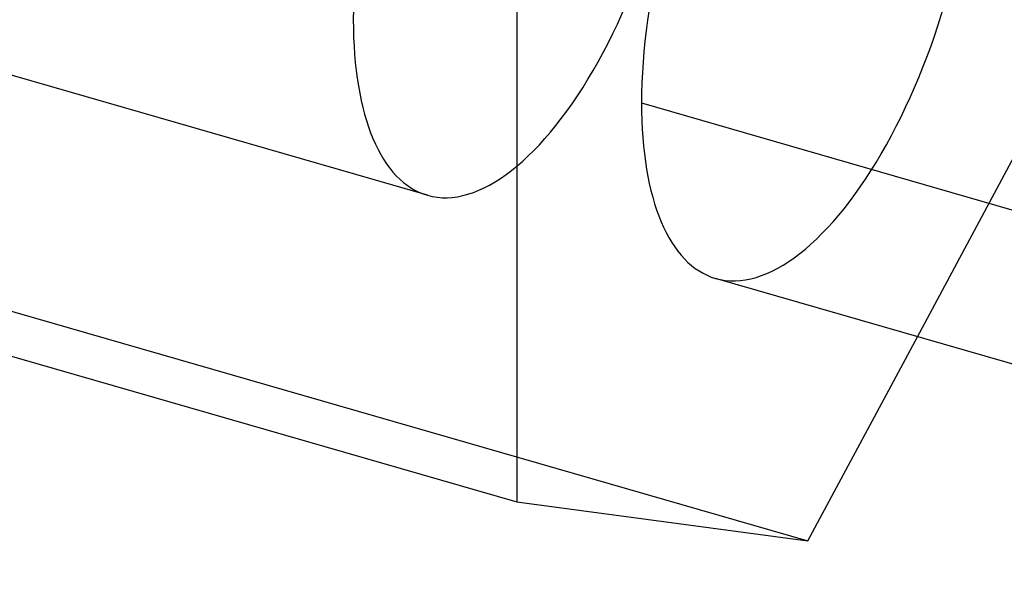
# Model space of a CAD drawing. Units: millimetres. Extents: x -10.4 to 7.7, y -3.8 to 6.
# Drawn here: x -4.7 to 1.2, y -3.8 to -0.4 of the extents above; entities that cross this region are included whole.
import ezdxf

# ---------------------------------------------------------------- set-up
doc = ezdxf.new("R2010")
doc.units = ezdxf.units.MM
doc.layers.add('MAIN-1', color=7, linetype='Continuous')
doc.layers.add('MAIN-2', color=7, linetype='Continuous')

msp = doc.modelspace()

# ---------------------------------------------------------------- linework, layer by layer
at = {"layer": 'MAIN-1'}
for p, q in [((-1.75, 0.2345), (-1.75, -3.2655)), ((-10.4103, -0.7655), (-1.75, -3.2655)), ((-1, -0.866), (5.4952, -2.741)), ((5.9405, -3.7965), (-0.5547, -1.9215)), ((0, -3.5), (0.6583, -2.2717)), ((-1.75, -3.2655), (0, -3.5))]:
    msp.add_line(p, q, dxfattribs=at)
for start_param, end_param in [(-3.141552, -0.982794), (-0.982794, 0.000041)]:
    msp.add_ellipse((0, 0), major_axis=(-0.5547, -1.9215), ratio=0.433013, start_param=start_param, end_param=end_param, dxfattribs=at)
at = {"layer": 'MAIN-2'}
for p, q in [((-2.2867, -1.4215), (-8.7819, 0.4535)), ((0.6583, -2.2717), (1.75, -0.2345)), ((-8.6603, -1), (0, -3.5))]:
    msp.add_line(p, q, dxfattribs=at)
for centre, major_axis, start_param, end_param in [((-1.7321, 0.5), (0.5547, 1.9215), 0.000041, 2.158799), ((-1.7321, 0.5), (0.5547, 1.9215), -3.141552, -0.982794), ((0, 0), (-0.5547, -1.9215), 0.000041, 2.158799), ((-1.7321, 0.5), (0.5547, 1.9215), 2.158799, 3.141633)]:
    msp.add_ellipse(centre, major_axis=major_axis, ratio=0.433013, start_param=start_param, end_param=end_param, dxfattribs=at)

doc.saveas('drawing.dxf')
